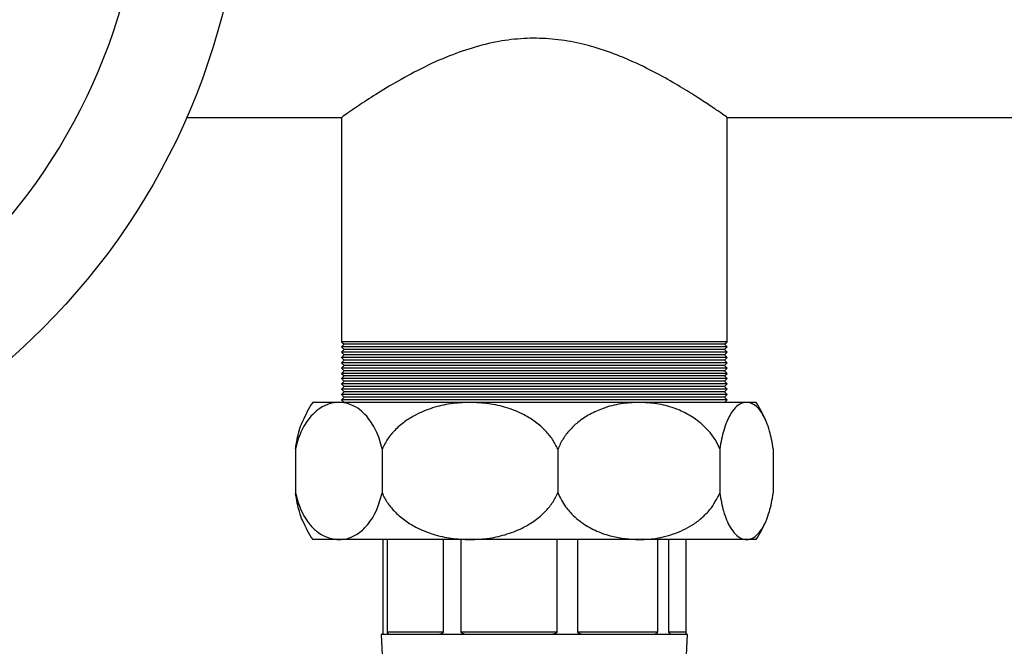
# Model space of a CAD drawing. Units: millimetres. Extents: x 60 to 6240, y 60 to 4395.
# Drawn here: x 2042 to 2229, y 3667 to 3785 of the extents above; entities that cross this region are included whole.
import ezdxf

# ---------------------------------------------------------------- set-up
doc = ezdxf.new("R2010")
doc.units = ezdxf.units.MM
doc.header["$LTSCALE"] = 15
doc.layers.add('FORMAT', color=7, linetype='Continuous')
doc.styles.add('SLDTEXTSTYLE0', font='TXT', dxfattribs={"width": 0.75})
doc.dimstyles.new('SLDDIMSTYLE0', dxfattribs={"dimtxt": 52.5, "dimasz": 53.34, "dimexe": 0, "dimexo": 0.0625, "dimgap": 13.125, "dimtad": 1, "dimdec": 0, "dimrnd": 1e-09, "dimzin": 12, "dimdsep": 46, "dimtxsty": 'SLDTEXTSTYLE0', "dimsah": 1, "dimcen": 0.09, "dimadec": 0, "dimazin": 3, "dimtfac": 1, "dimtdec": 0, "dimtofl": 0, "dimtmove": 0, "dimatfit": 3, "dimfxl": 0, "dimfrac": 2, "dimtolj": 1, "dimtzin": 12, "dimarcsym": 0})

# ---------------------------------------------------------------- blocks, each defined once
blk = doc.blocks.new('_D_8')
at = {"layer": 'FORMAT', "color": 7}
for p, q in [((1969.5, 3946.9), (2611.62, 3946.9)), ((2596.62, 3946.9), (2596.62, 2759.44)), ((2284.5, 2759.44), (2611.62, 2759.44))]:
    blk.add_line(p, q, dxfattribs=at)
for points in [[(2596.62, 3946.9), (2590.91, 3893.56), (2602.34, 3893.56)], [(2596.62, 2759.44), (2602.34, 2812.78), (2590.91, 2812.78)]]:
    blk.add_solid(points, dxfattribs=at)
at = {"layer": 'FORMAT', "color": 7, "insert": (2528.95, 3275.31), "char_height": 52.5, "attachment_point": 1, "rotation": 90, "style": 'SLDTEXTSTYLE0'}
blk.add_mtext('1187', dxfattribs=at)

msp = doc.modelspace()

# ---------------------------------------------------------------- linework, layer by layer
at = {"color": 7, "linetype": 'Continuous', "lineweight": 25}
for p, q in [((2073.65, 3766.9), (2103.07, 3766.9)), ((2102.99, 3766.96), (2102.99, 3724.4)), ((2176.02, 3766.9), (2242.5, 3766.9)), ((2176.02, 3724.4), (2176.02, 3766.9)), ((2102.99, 3724.4), (2103.49, 3723.9)), ((2176.02, 3724.4), (2102.99, 3724.4)), ((2103.49, 3723.9), (2102.99, 3723.4)), ((2102.99, 3723.4), (2103.49, 3722.9)), ((2176.02, 3723.4), (2102.99, 3723.4)), ((2103.49, 3722.9), (2102.99, 3722.4)), ((2175.52, 3723.9), (2103.49, 3723.9)), ((2175.52, 3722.9), (2103.49, 3722.9)), ((2175.52, 3723.9), (2176.02, 3724.4)), ((2176.02, 3723.4), (2175.52, 3723.9)), ((2175.52, 3722.9), (2176.02, 3723.4)), ((2176.02, 3722.4), (2175.52, 3722.9)), ((2102.99, 3722.4), (2103.49, 3721.9)), ((2176.02, 3722.4), (2102.99, 3722.4)), ((2103.49, 3721.9), (2102.99, 3721.4)), ((2102.99, 3721.4), (2103.49, 3720.9)), ((2176.02, 3721.4), (2102.99, 3721.4)), ((2103.49, 3720.9), (2102.99, 3720.4)), ((2175.52, 3721.9), (2103.49, 3721.9)), ((2175.52, 3720.9), (2103.49, 3720.9)), ((2175.52, 3721.9), (2176.02, 3722.4)), ((2176.02, 3721.4), (2175.52, 3721.9)), ((2175.52, 3720.9), (2176.02, 3721.4)), ((2176.02, 3720.4), (2175.52, 3720.9)), ((2102.99, 3720.4), (2103.49, 3719.9)), ((2176.02, 3720.4), (2102.99, 3720.4)), ((2103.49, 3719.9), (2102.99, 3719.4)), ((2102.99, 3719.4), (2103.49, 3718.9)), ((2176.02, 3719.4), (2102.99, 3719.4)), ((2103.49, 3718.9), (2102.99, 3718.4)), ((2175.52, 3719.9), (2103.49, 3719.9)), ((2175.52, 3718.9), (2103.49, 3718.9)), ((2175.52, 3719.9), (2176.02, 3720.4)), ((2176.02, 3719.4), (2175.52, 3719.9)), ((2175.52, 3718.9), (2176.02, 3719.4)), ((2176.02, 3718.4), (2175.52, 3718.9)), ((2102.99, 3718.4), (2103.49, 3717.9)), ((2176.02, 3718.4), (2102.99, 3718.4)), ((2103.49, 3717.9), (2102.99, 3717.4)), ((2102.99, 3717.4), (2103.49, 3716.9)), ((2176.02, 3717.4), (2102.99, 3717.4)), ((2175.52, 3717.9), (2103.49, 3717.9)), ((2175.52, 3717.9), (2176.02, 3718.4)), ((2176.02, 3717.4), (2175.52, 3717.9)), ((2175.52, 3716.9), (2176.02, 3717.4)), ((2103.49, 3716.9), (2102.99, 3716.4)), ((2102.99, 3716.4), (2103.49, 3715.9)), ((2176.02, 3716.4), (2102.99, 3716.4)), ((2103.49, 3715.9), (2102.99, 3715.4)), ((2102.99, 3715.4), (2103.49, 3714.9)), ((2176.02, 3715.4), (2102.99, 3715.4)), ((2175.52, 3716.9), (2103.49, 3716.9)), ((2175.52, 3715.9), (2103.49, 3715.9)), ((2176.02, 3716.4), (2175.52, 3716.9)), ((2175.52, 3715.9), (2176.02, 3716.4)), ((2176.02, 3715.4), (2175.52, 3715.9)), ((2175.52, 3714.9), (2176.02, 3715.4)), ((2103.49, 3714.9), (2102.99, 3714.4)), ((2102.99, 3714.4), (2103.49, 3713.9)), ((2176.02, 3714.4), (2102.99, 3714.4)), ((2103.49, 3713.9), (2102.99, 3713.4)), ((2102.99, 3713.4), (2103.49, 3712.9)), ((2176.02, 3713.4), (2102.99, 3713.4)), ((2175.52, 3714.9), (2103.49, 3714.9)), ((2175.52, 3713.9), (2103.49, 3713.9)), ((2176.02, 3714.4), (2175.52, 3714.9)), ((2175.52, 3713.9), (2176.02, 3714.4)), ((2176.02, 3713.4), (2175.52, 3713.9)), ((2175.52, 3712.9), (2176.02, 3713.4)), ((2102.45, 3712.9), (2097.5, 3712.9)), ((2127.3, 3712.9), (2102.45, 3712.9)), ((2159.29, 3712.9), (2127.3, 3712.9)), ((2179.69, 3712.9), (2159.29, 3712.9)), ((2181.5, 3712.9), (2179.69, 3712.9)), ((2094.26, 3704.07), (2094.26, 3695.73)), ((2110.65, 3704.07), (2110.65, 3695.73)), ((2143.94, 3704.07), (2143.94, 3695.73)), ((2174.63, 3704.07), (2174.63, 3695.73)), ((2184.74, 3704.07), (2184.74, 3695.73)), ((2102.45, 3686.9), (2097.5, 3686.9)), ((2127.3, 3686.9), (2102.45, 3686.9)), ((2110.82, 3686.9), (2110.82, 3669.4)), ((2111.69, 3669.4), (2111.69, 3686.9)), ((2122.24, 3686.9), (2122.24, 3669.4)), ((2125.64, 3669.4), (2125.64, 3686.9)), ((2159.29, 3686.9), (2127.3, 3686.9)), ((2143.77, 3686.9), (2143.77, 3669.4)), ((2147.71, 3669.4), (2147.71, 3686.9)), ((2179.69, 3686.9), (2159.29, 3686.9)), ((2162.8, 3686.9), (2162.8, 3669.4)), ((2164.97, 3669.4), (2164.97, 3686.9)), ((2168.19, 3686.9), (2168.19, 3669.4)), ((2181.5, 3686.9), (2179.69, 3686.9)), ((2110.5, 3668.9), (2110.96, 3658.4)), ((2110.61, 3668.9), (2110.5, 3668.9)), ((2112.23, 3668.9), (2110.61, 3668.9)), ((2111.69, 3669.4), (2122.24, 3669.4)), ((2120.88, 3668.9), (2112.23, 3668.9)), ((2127.18, 3668.9), (2120.88, 3668.9)), ((2125.64, 3669.4), (2143.77, 3669.4)), ((2142.05, 3668.9), (2127.18, 3668.9)), ((2149.36, 3668.9), (2142.05, 3668.9)), ((2147.71, 3669.4), (2162.8, 3669.4)), ((2161.73, 3668.9), (2149.36, 3668.9)), ((2165.76, 3668.9), (2161.73, 3668.9)), ((2164.97, 3669.4), (2168.19, 3669.4)), ((2168.5, 3668.9), (2165.76, 3668.9)), ((2168.04, 3658.4), (2168.5, 3668.9))]:
    msp.add_line(p, q, dxfattribs=at)
for radius in [130, 111.11]:
    msp.add_circle((1954.5, 3818.9), radius, dxfattribs=at)
for centre, start, end in [((2117.68, 3699.9), 147.2028, 156.9172), ((2161.33, 3699.9), 23.0871, 32.7972), ((2117.68, 3699.9), 203.1057, 212.7972), ((2161.33, 3699.9), 327.2028, 336.9009)]:
    msp.add_arc(centre, 24, start, end, dxfattribs=at)
for points, knots in [([(2176.02, 3766.9), (2175.94, 3766.96), (2175.79, 3767.06), (2174.55, 3767.92), (2172.65, 3769.22), (2170.05, 3770.92), (2166.75, 3772.96), (2162.59, 3775.33), (2158.42, 3777.39), (2154.53, 3778.98), (2151.06, 3780.17), (2146.97, 3781.22), (2142.3, 3781.88), (2137.48, 3781.93), (2132.54, 3781.34), (2127.58, 3780.1), (2122.38, 3778.21), (2117.23, 3775.77), (2112.44, 3773.09), (2109.08, 3771), (2106.86, 3769.55), (2105.23, 3768.46), (2103.86, 3767.52), (2103.05, 3766.94), (2103.07, 3766.96), (2103.07, 3766.96)], [0, 0, 0, 0, 0.0448492, 0.0911616, 0.1359771, 0.1819044, 0.2308173, 0.2807627, 0.3380815, 0.3675108, 0.3972035, 0.436587, 0.4769942, 0.5164302, 0.5571973, 0.6022403, 0.6485816, 0.7066032, 0.7662929, 0.8245607, 0.8545911, 0.8849218, 0.9284906, 0.9732763, 1, 1, 1, 1]), ([(2102.45, 3712.9), (2101.84, 3712.85), (2100.62, 3712.74), (2098.95, 3711.92), (2097.49, 3710.7), (2096.36, 3709.3), (2095.45, 3707.69), (2094.75, 3706.03), (2094.42, 3704.73), (2094.26, 3704.07)], [0, 0, 0, 0, 0.18961, 0.379083, 0.527814, 0.676331, 0.784142, 0.891825, 1, 1, 1, 1]), ([(2110.65, 3704.07), (2110.5, 3704.69), (2110.18, 3705.96), (2109.49, 3707.63), (2108.57, 3709.26), (2107.42, 3710.71), (2105.95, 3711.92), (2104.28, 3712.74), (2103.07, 3712.85), (2102.45, 3712.9)], [0, 0, 0, 0, 0.101147, 0.210098, 0.322188, 0.471215, 0.624432, 0.810001, 1, 1, 1, 1]), ([(2127.3, 3712.9), (2126.06, 3712.85), (2123.67, 3712.75), (2120.2, 3711.93), (2117.28, 3710.74), (2114.89, 3709.27), (2113.1, 3707.73), (2111.64, 3706), (2110.98, 3704.71), (2110.65, 3704.07)], [0, 0, 0, 0, 0.188254, 0.364844, 0.541202, 0.664597, 0.787835, 0.893991, 1, 1, 1, 1]), ([(2143.94, 3704.07), (2143.63, 3704.69), (2143, 3705.92), (2141.57, 3707.65), (2139.76, 3709.24), (2137.29, 3710.76), (2134.31, 3711.96), (2130.84, 3712.76), (2128.48, 3712.85), (2127.3, 3712.9)], [0, 0, 0, 0, 0.101893, 0.203913, 0.332218, 0.460711, 0.639671, 0.818874, 1, 1, 1, 1]), ([(2159.29, 3712.9), (2158.14, 3712.85), (2155.85, 3712.74), (2152.73, 3711.92), (2149.99, 3710.7), (2147.87, 3709.3), (2146.18, 3707.69), (2144.87, 3706.03), (2144.25, 3704.73), (2143.94, 3704.07)], [0, 0, 0, 0, 0.18961, 0.379083, 0.527814, 0.676331, 0.784142, 0.891825, 1, 1, 1, 1]), ([(2174.63, 3704.07), (2174.35, 3704.69), (2173.75, 3705.97), (2172.45, 3707.63), (2170.73, 3709.28), (2168.57, 3710.71), (2165.81, 3711.93), (2162.69, 3712.74), (2160.42, 3712.85), (2159.29, 3712.9)], [0, 0, 0, 0, 0.1011483, 0.2115937, 0.3221826, 0.4731903, 0.6244248, 0.8121478, 1, 1, 1, 1]), ([(2179.69, 3712.9), (2179.31, 3712.85), (2178.59, 3712.75), (2177.53, 3711.93), (2176.65, 3710.74), (2175.92, 3709.27), (2175.38, 3707.73), (2174.93, 3706), (2174.73, 3704.71), (2174.63, 3704.07)], [0, 0, 0, 0, 0.188254, 0.364844, 0.541202, 0.664597, 0.787835, 0.893991, 1, 1, 1, 1]), ([(2184.74, 3704.07), (2184.65, 3704.69), (2184.46, 3705.92), (2184.02, 3707.65), (2183.47, 3709.24), (2182.72, 3710.76), (2181.82, 3711.96), (2180.77, 3712.76), (2180.05, 3712.85), (2179.69, 3712.9)], [0, 0, 0, 0, 0.101893, 0.203913, 0.332218, 0.460711, 0.639671, 0.818874, 1, 1, 1, 1]), ([(2094.26, 3704.07), (2094.35, 3704.68), (2094.54, 3705.92), (2094.98, 3707.62), (2095.34, 3708.77), (2095.58, 3709.26), (2095.61, 3709.31)], [0, 0, 0, 0, 0.2908247, 0.5910343, 0.9579427, 1, 1, 1, 1]), ([(2094.26, 3695.73), (2094.5, 3694.83), (2094.93, 3693.22), (2095.84, 3691.37), (2096.89, 3689.77), (2098.2, 3688.44), (2100.1, 3687.2), (2101.54, 3687.02), (2102.45, 3686.9)], [0, 0, 0, 0, 0.150425, 0.269076, 0.387892, 0.552396, 0.717142, 1, 1, 1, 1]), ([(2095.61, 3690.48), (2095.59, 3690.51), (2095.36, 3690.97), (2095.01, 3692.08), (2094.56, 3693.79), (2094.36, 3695.08), (2094.26, 3695.73)], [0, 0, 0, 0, 0.024284, 0.385526, 0.68797, 1, 1, 1, 1]), ([(2102.45, 3686.9), (2102.93, 3686.94), (2104.1, 3687.02), (2105.95, 3687.83), (2107.61, 3689.26), (2108.83, 3690.96), (2109.85, 3692.84), (2110.35, 3694.63), (2110.65, 3695.73)], [0, 0, 0, 0, 0.148751, 0.362253, 0.583823, 0.698072, 0.814872, 1, 1, 1, 1]), ([(2110.65, 3695.73), (2110.96, 3695.11), (2111.59, 3693.88), (2113.03, 3692.15), (2114.83, 3690.57), (2117.3, 3689.05), (2120.29, 3687.85), (2123.75, 3687.05), (2126.11, 3686.95), (2127.3, 3686.9)], [0, 0, 0, 0, 0.101893, 0.203913, 0.332218, 0.460711, 0.639671, 0.818874, 1, 1, 1, 1]), ([(2127.3, 3686.9), (2128.53, 3686.95), (2130.92, 3687.06), (2134.39, 3687.88), (2137.31, 3689.06), (2139.7, 3690.53), (2141.49, 3692.07), (2142.96, 3693.81), (2143.61, 3695.09), (2143.94, 3695.73)], [0, 0, 0, 0, 0.188254, 0.364844, 0.541202, 0.664597, 0.787835, 0.893991, 1, 1, 1, 1]), ([(2143.94, 3695.73), (2144.39, 3694.83), (2145.19, 3693.22), (2146.9, 3691.37), (2148.88, 3689.77), (2151.33, 3688.44), (2154.87, 3687.2), (2157.58, 3687.02), (2159.29, 3686.9)], [0, 0, 0, 0, 0.150425, 0.269076, 0.387892, 0.552396, 0.717142, 1, 1, 1, 1]), ([(2159.29, 3686.9), (2160.19, 3686.94), (2162.4, 3687.02), (2165.86, 3687.84), (2168.96, 3689.28), (2171.22, 3690.96), (2173.14, 3692.85), (2174.06, 3694.63), (2174.63, 3695.73)], [0, 0, 0, 0, 0.14875, 0.366561, 0.583829, 0.699419, 0.814873, 1, 1, 1, 1]), ([(2174.63, 3695.73), (2174.73, 3695.11), (2174.92, 3693.88), (2175.36, 3692.15), (2175.9, 3690.57), (2176.65, 3689.05), (2177.56, 3687.85), (2178.61, 3687.05), (2179.33, 3686.95), (2179.69, 3686.9)], [0, 0, 0, 0, 0.101893, 0.203913, 0.332218, 0.460711, 0.639671, 0.818874, 1, 1, 1, 1]), ([(2179.69, 3686.9), (2180.06, 3686.95), (2180.79, 3687.06), (2181.84, 3687.88), (2182.73, 3689.06), (2183.46, 3690.53), (2184, 3692.07), (2184.44, 3693.81), (2184.64, 3695.09), (2184.74, 3695.73)], [0, 0, 0, 0, 0.188254, 0.364844, 0.541202, 0.664597, 0.787835, 0.893991, 1, 1, 1, 1]), ([(2110.82, 3669.4), (2110.82, 3669.38), (2110.82, 3669.34), (2110.81, 3669.26), (2110.79, 3669.14), (2110.71, 3668.93), (2110.66, 3668.91), (2110.61, 3668.9)], [0, 0, 0, 0, 0.032421, 0.07268, 0.141947, 0.339895, 1, 1, 1, 1]), ([(2112.23, 3668.9), (2112.12, 3668.91), (2111.97, 3668.92), (2111.82, 3669.04), (2111.76, 3669.12), (2111.72, 3669.21), (2111.7, 3669.28), (2111.69, 3669.35), (2111.69, 3669.39), (2111.69, 3669.4)], [0, 0, 0, 0, 0.530754, 0.672911, 0.820796, 0.881248, 0.942128, 0.975466, 1, 1, 1, 1]), ([(2122.24, 3669.4), (2122.24, 3669.38), (2122.23, 3669.34), (2122.19, 3669.26), (2122.07, 3669.14), (2121.62, 3668.93), (2121.2, 3668.91), (2120.88, 3668.9)], [0, 0, 0, 0, 0.032421, 0.07268, 0.141947, 0.339895, 1, 1, 1, 1]), ([(2127.18, 3668.9), (2126.88, 3668.91), (2126.5, 3668.92), (2126.05, 3669.04), (2125.87, 3669.12), (2125.74, 3669.21), (2125.68, 3669.28), (2125.64, 3669.35), (2125.64, 3669.39), (2125.64, 3669.4)], [0, 0, 0, 0, 0.530754, 0.672911, 0.820796, 0.881248, 0.942128, 0.975466, 1, 1, 1, 1]), ([(2143.77, 3669.4), (2143.77, 3669.38), (2143.76, 3669.34), (2143.71, 3669.26), (2143.56, 3669.14), (2143.01, 3668.93), (2142.47, 3668.91), (2142.05, 3668.9)], [0, 0, 0, 0, 0.032421, 0.07268, 0.141947, 0.339895, 1, 1, 1, 1]), ([(2149.36, 3668.9), (2149.04, 3668.91), (2148.64, 3668.92), (2148.16, 3669.04), (2147.96, 3669.12), (2147.82, 3669.21), (2147.75, 3669.28), (2147.72, 3669.35), (2147.71, 3669.39), (2147.71, 3669.4)], [0, 0, 0, 0, 0.530754, 0.672911, 0.820796, 0.881248, 0.942128, 0.975466, 1, 1, 1, 1]), ([(2162.8, 3669.4), (2162.8, 3669.38), (2162.8, 3669.34), (2162.77, 3669.26), (2162.68, 3669.14), (2162.34, 3668.93), (2162, 3668.91), (2161.73, 3668.9)], [0, 0, 0, 0, 0.0324206, 0.0726797, 0.141947, 0.3398951, 1, 1, 1, 1]), ([(2165.76, 3668.9), (2165.61, 3668.91), (2165.43, 3668.92), (2165.19, 3669.04), (2165.1, 3669.12), (2165.03, 3669.21), (2164.99, 3669.28), (2164.98, 3669.35), (2164.98, 3669.39), (2164.97, 3669.4)], [0, 0, 0, 0, 0.530754, 0.672911, 0.820796, 0.881248, 0.942128, 0.975466, 1, 1, 1, 1]), ([(2168.19, 3669.4), (2168.19, 3669.38), (2168.19, 3669.34), (2168.19, 3669.26), (2168.22, 3669.14), (2168.29, 3668.93), (2168.35, 3668.91), (2168.39, 3668.9)], [0, 0, 0, 0, 0.032421, 0.07268, 0.141947, 0.339895, 1, 1, 1, 1])]:
    msp.add_open_spline(points, degree=3, knots=knots, dxfattribs=at)

# ---------------------------------------------------------------- dimensions: what is measured, and where the dimension line sits
at = {"layer": 'FORMAT', "color": 7}
dim = msp.add_linear_dim(base=(2596.62, 2759.44), p1=(1954.5, 3946.9), p2=(2269.5, 2759.44), angle=90, dimstyle='SLDDIMSTYLE0', dxfattribs=at)
dim.commit()
dim.dimension.update_dxf_attribs({"geometry": '_D_8', "text_midpoint": (2596.62, 3352.9), "dimtype": 160})

doc.saveas('drawing.dxf')
